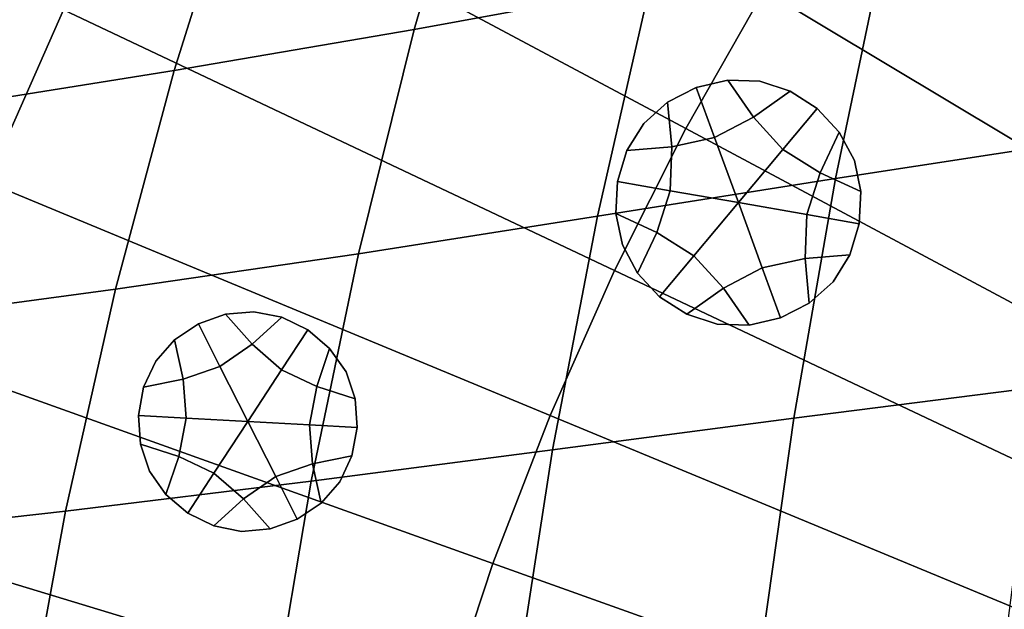
# Model space of a CAD drawing. Extents: x -15.2 to 15.8, y -48.5 to 0.
# Drawn here: x -7.2 to -5.2, y -37 to -35.8 of the extents above; entities that cross this region are included whole.
import ezdxf

# ---------------------------------------------------------------- set-up
doc = ezdxf.new("R2010")
doc.units = 0

msp = doc.modelspace()

# ---------------------------------------------------------------- linework, layer by layer
for points in [[(-3.8823, -35.9744, 103.3152), (-5.1252, -34.9543, 103.1649), (-5.3255, -35.2108, 103.1649), (-4.034, -36.1687, 103.3152)], [(-5.8473, -36.035, 103.1649), (-5.6869, -35.7519, 103.1649), (-6.7587, -35.1095, 103.0482), (-6.9493, -35.446, 103.0482)], [(-4.034, -36.1687, 103.3152), (-5.3255, -35.2108, 103.1649), (-5.5129, -35.4769, 103.1649), (-4.1759, -36.3702, 103.3152)], [(-5.9207, -35.743, 100.4883), (-6.4041, -35.8317, 100.5373), (-6.273, -35.3803, 100.5516), (-5.7971, -35.2798, 100.5064)], [(-6.8962, -35.9161, 100.5904), (-6.7581, -35.4759, 100.601), (-6.273, -35.3803, 100.5516), (-6.4041, -35.8317, 100.5373)], [(-5.8473, -36.035, 103.1649), (-6.9493, -35.446, 103.0482), (-7.1232, -35.7915, 103.0482), (-5.9937, -36.3257, 103.1649)], [(-7.8207, -35.4616, 102.9761), (-7.9928, -35.8498, 102.9761), (-7.2799, -36.145, 103.0482), (-7.1232, -35.7915, 103.0482)], [(-7.3675, -35.9908, 100.6438), (-7.223, -35.5605, 100.6511), (-6.7581, -35.4759, 100.601), (-6.8962, -35.9161, 100.5904)], [(-4.3078, -36.5785, 103.3152), (-4.1759, -36.3702, 103.3152), (-5.5129, -35.4769, 103.1649), (-5.6869, -35.7519, 103.1649)], [(-5.54, -36.1372, 100.4237), (-5.4392, -35.6532, 100.4431), (-4.9529, -35.5657, 100.4014), (-5.0461, -36.0616, 100.3786)], [(-5.54, -36.1372, 100.4237), (-6.0285, -36.2148, 100.4722), (-5.9207, -35.743, 100.4883), (-5.4392, -35.6532, 100.4431)], [(-6.0285, -36.2148, 100.4722), (-6.5185, -36.2915, 100.5245), (-6.4041, -35.8317, 100.5373), (-5.9207, -35.743, 100.4883)], [(-4.4293, -36.793, 103.3152), (-4.3078, -36.5785, 103.3152), (-5.6869, -35.7519, 103.1649), (-5.8473, -36.035, 103.1649)], [(-5.9937, -36.3257, 103.1649), (-7.1232, -35.7915, 103.0482), (-7.2799, -36.145, 103.0482), (-6.1256, -36.6232, 103.1649)], [(-7.0167, -36.3644, 100.5808), (-6.8962, -35.9161, 100.5904), (-6.4041, -35.8317, 100.5373), (-6.5185, -36.2915, 100.5245)], [(-7.4935, -36.4289, 100.6373), (-7.3675, -35.9908, 100.6438), (-6.8962, -35.9161, 100.5904), (-7.0167, -36.3644, 100.5808)], [(-5.7881, -36.0534, 100.2354), (-5.7086, -36.0114, 100.2354), (-5.7612, -35.9355, 100.2354), (-5.8257, -35.9504, 100.2354)], [(-5.8257, -35.9504, 100.6525), (-5.8257, -35.9504, 100.444), (-5.7612, -35.9355, 100.444), (-5.7612, -35.9355, 100.6525)], [(-5.8257, -35.9504, 100.444), (-5.8257, -35.9504, 100.2354), (-5.7612, -35.9355, 100.2354), (-5.7612, -35.9355, 100.444)], [(-5.8257, -35.9504, 100.6525), (-5.7612, -35.9355, 100.6525), (-5.7612, -35.9355, 100.861), (-5.8257, -35.9504, 100.861)], [(-5.8257, -35.9504, 100.861), (-5.7612, -35.9355, 100.861), (-5.7612, -35.9355, 101.0695), (-5.8257, -35.9504, 101.0695)], [(-5.7086, -36.0114, 100.2354), (-5.6333, -35.958, 100.2354), (-5.6956, -35.9375, 100.2354), (-5.7612, -35.9355, 100.2354)], [(-5.7612, -35.9355, 100.6525), (-5.7612, -35.9355, 100.444), (-5.6956, -35.9375, 100.444), (-5.6956, -35.9375, 100.6525)], [(-5.7612, -35.9355, 100.444), (-5.7612, -35.9355, 100.2354), (-5.6956, -35.9375, 100.2354), (-5.6956, -35.9375, 100.444)], [(-5.7612, -35.9355, 100.6525), (-5.6956, -35.9375, 100.6525), (-5.6956, -35.9375, 100.861), (-5.7612, -35.9355, 100.861)], [(-5.7612, -35.9355, 100.861), (-5.6956, -35.9375, 100.861), (-5.6956, -35.9375, 101.0695), (-5.7612, -35.9355, 101.0695)], [(-5.6333, -35.958, 100.6525), (-5.6333, -35.958, 100.861), (-5.6956, -35.9375, 100.861), (-5.6956, -35.9375, 100.6525)], [(-5.6333, -35.958, 100.861), (-5.6333, -35.958, 101.0695), (-5.6956, -35.9375, 101.0695), (-5.6956, -35.9375, 100.861)], [(-5.6333, -35.958, 100.6525), (-5.6956, -35.9375, 100.6525), (-5.6956, -35.9375, 100.444), (-5.6333, -35.958, 100.444)], [(-5.6333, -35.958, 100.444), (-5.6956, -35.9375, 100.444), (-5.6956, -35.9375, 100.2354), (-5.6333, -35.958, 100.2354)], [(-5.7881, -36.0534, 100.2354), (-5.8257, -35.9504, 100.2354), (-5.8845, -35.9805, 100.2354), (-5.8759, -36.0725, 100.2354)], [(-5.8257, -35.9504, 100.6525), (-5.8257, -35.9504, 100.861), (-5.8845, -35.9805, 100.861), (-5.8845, -35.9805, 100.6525)], [(-5.8257, -35.9504, 100.861), (-5.8257, -35.9504, 101.0695), (-5.8845, -35.9805, 101.0695), (-5.8845, -35.9805, 100.861)], [(-5.8257, -35.9504, 100.6525), (-5.8845, -35.9805, 100.6525), (-5.8845, -35.9805, 100.444), (-5.8257, -35.9504, 100.444)], [(-5.8257, -35.9504, 100.444), (-5.8845, -35.9805, 100.444), (-5.8845, -35.9805, 100.2354), (-5.8257, -35.9504, 100.2354)], [(-5.6481, -36.0779, 100.2354), (-5.5778, -35.9939, 100.2354), (-5.6333, -35.958, 100.2354), (-5.7086, -36.0114, 100.2354)], [(-5.5778, -35.9939, 100.6525), (-5.5778, -35.9939, 100.861), (-5.6333, -35.958, 100.861), (-5.6333, -35.958, 100.6525)], [(-5.5778, -35.9939, 100.861), (-5.5778, -35.9939, 101.0695), (-5.6333, -35.958, 101.0695), (-5.6333, -35.958, 100.861)], [(-5.5778, -35.9939, 100.6525), (-5.6333, -35.958, 100.6525), (-5.6333, -35.958, 100.444), (-5.5778, -35.9939, 100.444)], [(-5.5778, -35.9939, 100.444), (-5.6333, -35.958, 100.444), (-5.6333, -35.958, 100.2354), (-5.5778, -35.9939, 100.2354)], [(-5.8759, -36.0725, 100.2354), (-5.8845, -35.9805, 100.2354), (-5.9334, -36.0243, 100.2354), (-5.9679, -36.0801, 100.2354)], [(-5.8845, -35.9805, 100.6525), (-5.8845, -35.9805, 100.861), (-5.9334, -36.0243, 100.861), (-5.9334, -36.0243, 100.6525)], [(-5.8845, -35.9805, 100.861), (-5.8845, -35.9805, 101.0695), (-5.9334, -36.0243, 101.0695), (-5.9334, -36.0243, 100.861)], [(-5.8845, -35.9805, 100.6525), (-5.9334, -36.0243, 100.6525), (-5.9334, -36.0243, 100.444), (-5.8845, -35.9805, 100.444)], [(-5.8845, -35.9805, 100.444), (-5.9334, -36.0243, 100.444), (-5.9334, -36.0243, 100.2354), (-5.8845, -35.9805, 100.2354)], [(-5.6481, -36.0779, 100.2354), (-5.572, -36.1258, 100.2354), (-5.5327, -36.0423, 100.2354), (-5.5778, -35.9939, 100.2354)], [(-5.5778, -35.9939, 100.6525), (-5.5778, -35.9939, 100.444), (-5.5327, -36.0423, 100.444), (-5.5327, -36.0423, 100.6525)], [(-5.5778, -35.9939, 100.444), (-5.5778, -35.9939, 100.2354), (-5.5327, -36.0423, 100.2354), (-5.5327, -36.0423, 100.444)], [(-5.5778, -35.9939, 100.6525), (-5.5327, -36.0423, 100.6525), (-5.5327, -36.0423, 100.861), (-5.5778, -35.9939, 100.861)], [(-5.5778, -35.9939, 100.861), (-5.5327, -36.0423, 100.861), (-5.5327, -36.0423, 101.0695), (-5.5778, -35.9939, 101.0695)], [(-5.7394, -36.1868, 100.2354), (-5.6481, -36.0779, 100.2354), (-5.7086, -36.0114, 100.2354), (-5.7881, -36.0534, 100.2354)], [(-4.4293, -36.793, 103.3152), (-5.8473, -36.035, 103.1649), (-5.9937, -36.3257, 103.1649), (-4.5401, -37.0132, 103.3152)], [(-5.9679, -36.0801, 100.6525), (-5.9679, -36.0801, 100.444), (-5.9334, -36.0243, 100.444), (-5.9334, -36.0243, 100.6525)], [(-5.9679, -36.0801, 100.444), (-5.9679, -36.0801, 100.2354), (-5.9334, -36.0243, 100.2354), (-5.9334, -36.0243, 100.444)], [(-5.9679, -36.0801, 100.6525), (-5.9334, -36.0243, 100.6525), (-5.9334, -36.0243, 100.861), (-5.9679, -36.0801, 100.861)], [(-5.9679, -36.0801, 100.861), (-5.9334, -36.0243, 100.861), (-5.9334, -36.0243, 101.0695), (-5.9679, -36.0801, 101.0695)], [(-5.7394, -36.1868, 100.2354), (-5.7881, -36.0534, 100.2354), (-5.8759, -36.0725, 100.2354), (-5.8793, -36.1623, 100.2354)], [(-5.572, -36.1258, 100.2354), (-5.4881, -36.1643, 100.2354), (-5.5016, -36.1001, 100.2354), (-5.5327, -36.0423, 100.2354)], [(-5.5327, -36.0423, 100.6525), (-5.5327, -36.0423, 100.444), (-5.5016, -36.1001, 100.444), (-5.5016, -36.1001, 100.6525)], [(-5.5327, -36.0423, 100.444), (-5.5327, -36.0423, 100.2354), (-5.5016, -36.1001, 100.2354), (-5.5016, -36.1001, 100.444)], [(-5.5327, -36.0423, 100.6525), (-5.5016, -36.1001, 100.6525), (-5.5016, -36.1001, 100.861), (-5.5327, -36.0423, 100.861)], [(-5.5327, -36.0423, 100.861), (-5.5016, -36.1001, 100.861), (-5.5016, -36.1001, 101.0695), (-5.5327, -36.0423, 101.0695)], [(-5.8793, -36.1623, 100.2354), (-5.8759, -36.0725, 100.2354), (-5.9679, -36.0801, 100.2354), (-5.9873, -36.1434, 100.2354)], [(-5.9873, -36.1434, 100.6525), (-5.9873, -36.1434, 100.444), (-5.9679, -36.0801, 100.444), (-5.9679, -36.0801, 100.6525)], [(-5.9873, -36.1434, 100.444), (-5.9873, -36.1434, 100.2354), (-5.9679, -36.0801, 100.2354), (-5.9679, -36.0801, 100.444)], [(-5.9873, -36.1434, 100.6525), (-5.9679, -36.0801, 100.6525), (-5.9679, -36.0801, 100.861), (-5.9873, -36.1434, 100.861)], [(-5.9873, -36.1434, 100.861), (-5.9679, -36.0801, 100.861), (-5.9679, -36.0801, 101.0695), (-5.9873, -36.1434, 101.0695)], [(-5.7394, -36.1868, 100.2354), (-5.5994, -36.2114, 100.2354), (-5.572, -36.1258, 100.2354), (-5.6481, -36.0779, 100.2354)], [(-5.54, -36.1372, 100.4237), (-5.0461, -36.0616, 100.3786), (-5.1255, -36.5656, 100.3589), (-5.6258, -36.629, 100.4067)], [(-5.4881, -36.1643, 100.6525), (-5.4881, -36.1643, 100.861), (-5.5016, -36.1001, 100.861), (-5.5016, -36.1001, 100.6525)], [(-5.4881, -36.1643, 100.861), (-5.4881, -36.1643, 101.0695), (-5.5016, -36.1001, 101.0695), (-5.5016, -36.1001, 100.861)], [(-5.4881, -36.1643, 100.6525), (-5.5016, -36.1001, 100.6525), (-5.5016, -36.1001, 100.444), (-5.4881, -36.1643, 100.444)], [(-5.4881, -36.1643, 100.444), (-5.5016, -36.1001, 100.444), (-5.5016, -36.1001, 100.2354), (-5.4881, -36.1643, 100.2354)], [(-5.54, -36.1372, 100.4237), (-5.6258, -36.629, 100.4067), (-6.1203, -36.6941, 100.4582), (-6.0285, -36.2148, 100.4722)], [(-5.5994, -36.2114, 100.2354), (-5.4915, -36.2303, 100.2354), (-5.4881, -36.1643, 100.2354), (-5.572, -36.1258, 100.2354)], [(-6.2427, -36.9268, 103.1649), (-6.1256, -36.6232, 103.1649), (-7.2799, -36.145, 103.0482), (-7.4191, -36.5059, 103.0482)], [(-5.9873, -36.1434, 100.6525), (-5.9873, -36.1434, 100.861), (-5.9906, -36.2094, 100.861), (-5.9906, -36.2094, 100.6525)], [(-5.9873, -36.1434, 100.861), (-5.9873, -36.1434, 101.0695), (-5.9906, -36.2094, 101.0695), (-5.9906, -36.2094, 100.861)], [(-5.9873, -36.1434, 100.6525), (-5.9906, -36.2094, 100.6525), (-5.9906, -36.2094, 100.444), (-5.9873, -36.1434, 100.444)], [(-5.9873, -36.1434, 100.444), (-5.9906, -36.2094, 100.444), (-5.9906, -36.2094, 100.2354), (-5.9873, -36.1434, 100.2354)], [(-5.8793, -36.1623, 100.2354), (-5.9873, -36.1434, 100.2354), (-5.9906, -36.2094, 100.2354), (-5.9067, -36.2479, 100.2354)], [(-5.7394, -36.1868, 100.2354), (-5.8793, -36.1623, 100.2354), (-5.9067, -36.2479, 100.2354), (-5.8306, -36.2958, 100.2354)], [(-5.4915, -36.2303, 100.6525), (-5.4915, -36.2303, 100.861), (-5.4881, -36.1643, 100.861), (-5.4881, -36.1643, 100.6525)], [(-5.4915, -36.2303, 100.861), (-5.4915, -36.2303, 101.0695), (-5.4881, -36.1643, 101.0695), (-5.4881, -36.1643, 100.861)], [(-5.4915, -36.2303, 100.6525), (-5.4881, -36.1643, 100.6525), (-5.4881, -36.1643, 100.444), (-5.4915, -36.2303, 100.444)], [(-5.4915, -36.2303, 100.444), (-5.4881, -36.1643, 100.444), (-5.4881, -36.1643, 100.2354), (-5.4915, -36.2303, 100.2354)], [(-5.7394, -36.1868, 100.2354), (-5.8306, -36.2958, 100.2354), (-5.7701, -36.3623, 100.2354), (-5.6907, -36.3203, 100.2354)], [(-5.7394, -36.1868, 100.2354), (-5.6907, -36.3203, 100.2354), (-5.6028, -36.3012, 100.2354), (-5.5994, -36.2114, 100.2354)], [(-6.0285, -36.2148, 100.4722), (-6.1203, -36.6941, 100.4582), (-6.6158, -36.7584, 100.5134), (-6.5185, -36.2915, 100.5245)], [(-5.9906, -36.2094, 100.6525), (-5.9906, -36.2094, 100.861), (-5.9772, -36.2736, 100.861), (-5.9772, -36.2736, 100.6525)], [(-5.9906, -36.2094, 100.861), (-5.9906, -36.2094, 101.0695), (-5.9772, -36.2736, 101.0695), (-5.9772, -36.2736, 100.861)], [(-5.9906, -36.2094, 100.6525), (-5.9772, -36.2736, 100.6525), (-5.9772, -36.2736, 100.444), (-5.9906, -36.2094, 100.444)], [(-5.9906, -36.2094, 100.444), (-5.9772, -36.2736, 100.444), (-5.9772, -36.2736, 100.2354), (-5.9906, -36.2094, 100.2354)], [(-5.9067, -36.2479, 100.2354), (-5.9906, -36.2094, 100.2354), (-5.9772, -36.2736, 100.2354), (-5.9461, -36.3314, 100.2354)], [(-5.5994, -36.2114, 100.2354), (-5.6028, -36.3012, 100.2354), (-5.5108, -36.2936, 100.2354), (-5.4915, -36.2303, 100.2354)], [(-5.4915, -36.2303, 100.6525), (-5.4915, -36.2303, 100.444), (-5.5108, -36.2936, 100.444), (-5.5108, -36.2936, 100.6525)], [(-5.4915, -36.2303, 100.444), (-5.4915, -36.2303, 100.2354), (-5.5108, -36.2936, 100.2354), (-5.5108, -36.2936, 100.444)], [(-5.4915, -36.2303, 100.6525), (-5.5108, -36.2936, 100.6525), (-5.5108, -36.2936, 100.861), (-5.4915, -36.2303, 100.861)], [(-5.4915, -36.2303, 100.861), (-5.5108, -36.2936, 100.861), (-5.5108, -36.2936, 101.0695), (-5.4915, -36.2303, 101.0695)], [(-5.8306, -36.2958, 100.2354), (-5.9067, -36.2479, 100.2354), (-5.9461, -36.3314, 100.2354), (-5.901, -36.3798, 100.2354)], [(-5.9461, -36.3314, 100.6525), (-5.9461, -36.3314, 100.444), (-5.9772, -36.2736, 100.444), (-5.9772, -36.2736, 100.6525)], [(-5.9461, -36.3314, 100.444), (-5.9461, -36.3314, 100.2354), (-5.9772, -36.2736, 100.2354), (-5.9772, -36.2736, 100.444)], [(-5.9461, -36.3314, 100.6525), (-5.9772, -36.2736, 100.6525), (-5.9772, -36.2736, 100.861), (-5.9461, -36.3314, 100.861)], [(-5.9461, -36.3314, 100.861), (-5.9772, -36.2736, 100.861), (-5.9772, -36.2736, 101.0695), (-5.9461, -36.3314, 101.0695)], [(-7.0167, -36.3644, 100.5808), (-6.5185, -36.2915, 100.5245), (-6.6158, -36.7584, 100.5134), (-7.1192, -36.8196, 100.5726)], [(-5.8306, -36.2958, 100.2354), (-5.901, -36.3798, 100.2354), (-5.8455, -36.4157, 100.2354), (-5.7701, -36.3623, 100.2354)], [(-5.6907, -36.3203, 100.2354), (-5.6531, -36.4233, 100.2354), (-5.5942, -36.3931, 100.2354), (-5.6028, -36.3012, 100.2354)], [(-5.6028, -36.3012, 100.2354), (-5.5942, -36.3931, 100.2354), (-5.5453, -36.3494, 100.2354), (-5.5108, -36.2936, 100.2354)], [(-5.5108, -36.2936, 100.6525), (-5.5108, -36.2936, 100.444), (-5.5453, -36.3494, 100.444), (-5.5453, -36.3494, 100.6525)], [(-5.5108, -36.2936, 100.444), (-5.5108, -36.2936, 100.2354), (-5.5453, -36.3494, 100.2354), (-5.5453, -36.3494, 100.444)], [(-5.5108, -36.2936, 100.6525), (-5.5453, -36.3494, 100.6525), (-5.5453, -36.3494, 100.861), (-5.5108, -36.2936, 100.861)], [(-5.5108, -36.2936, 100.861), (-5.5453, -36.3494, 100.861), (-5.5453, -36.3494, 101.0695), (-5.5108, -36.2936, 101.0695)], [(-5.6907, -36.3203, 100.2354), (-5.7701, -36.3623, 100.2354), (-5.7175, -36.4381, 100.2354), (-5.6531, -36.4233, 100.2354)], [(-4.5401, -37.0132, 103.3152), (-5.9937, -36.3257, 103.1649), (-6.1256, -36.6232, 103.1649), (-4.64, -37.2385, 103.3152)], [(-5.901, -36.3798, 100.6525), (-5.901, -36.3798, 100.444), (-5.9461, -36.3314, 100.444), (-5.9461, -36.3314, 100.6525)], [(-5.901, -36.3798, 100.444), (-5.901, -36.3798, 100.2354), (-5.9461, -36.3314, 100.2354), (-5.9461, -36.3314, 100.444)], [(-5.901, -36.3798, 100.6525), (-5.9461, -36.3314, 100.6525), (-5.9461, -36.3314, 100.861), (-5.901, -36.3798, 100.861)], [(-5.901, -36.3798, 100.861), (-5.9461, -36.3314, 100.861), (-5.9461, -36.3314, 101.0695), (-5.901, -36.3798, 101.0695)], [(-5.7701, -36.3623, 100.2354), (-5.8455, -36.4157, 100.2354), (-5.7831, -36.4362, 100.2354), (-5.7175, -36.4381, 100.2354)], [(-5.5942, -36.3931, 100.6525), (-5.5942, -36.3931, 100.861), (-5.5453, -36.3494, 100.861), (-5.5453, -36.3494, 100.6525)], [(-5.5942, -36.3931, 100.861), (-5.5942, -36.3931, 101.0695), (-5.5453, -36.3494, 101.0695), (-5.5453, -36.3494, 100.861)], [(-5.5942, -36.3931, 100.6525), (-5.5453, -36.3494, 100.6525), (-5.5453, -36.3494, 100.444), (-5.5942, -36.3931, 100.444)], [(-5.5942, -36.3931, 100.444), (-5.5453, -36.3494, 100.444), (-5.5453, -36.3494, 100.2354), (-5.5942, -36.3931, 100.2354)], [(-7.4935, -36.4289, 100.6373), (-7.0167, -36.3644, 100.5808), (-7.1192, -36.8196, 100.5726), (-7.6007, -36.8738, 100.6317)], [(-5.901, -36.3798, 100.6525), (-5.901, -36.3798, 100.861), (-5.8455, -36.4157, 100.861), (-5.8455, -36.4157, 100.6525)], [(-5.901, -36.3798, 100.861), (-5.901, -36.3798, 101.0695), (-5.8455, -36.4157, 101.0695), (-5.8455, -36.4157, 100.861)], [(-5.901, -36.3798, 100.6525), (-5.8455, -36.4157, 100.6525), (-5.8455, -36.4157, 100.444), (-5.901, -36.3798, 100.444)], [(-5.901, -36.3798, 100.444), (-5.8455, -36.4157, 100.444), (-5.8455, -36.4157, 100.2354), (-5.901, -36.3798, 100.2354)], [(-5.6531, -36.4233, 100.6525), (-5.6531, -36.4233, 100.861), (-5.5942, -36.3931, 100.861), (-5.5942, -36.3931, 100.6525)], [(-5.6531, -36.4233, 100.861), (-5.6531, -36.4233, 101.0695), (-5.5942, -36.3931, 101.0695), (-5.5942, -36.3931, 100.861)], [(-5.6531, -36.4233, 100.6525), (-5.5942, -36.3931, 100.6525), (-5.5942, -36.3931, 100.444), (-5.6531, -36.4233, 100.444)], [(-5.6531, -36.4233, 100.444), (-5.5942, -36.3931, 100.444), (-5.5942, -36.3931, 100.2354), (-5.6531, -36.4233, 100.2354)], [(-6.8025, -36.5227, 100.3172), (-6.7366, -36.4772, 100.3172), (-6.7911, -36.4156, 100.3172), (-6.8466, -36.4355, 100.3172)], [(-6.8466, -36.4355, 100.7343), (-6.8466, -36.4355, 100.5258), (-6.7911, -36.4156, 100.5258), (-6.7911, -36.4156, 100.7343)], [(-6.8466, -36.4355, 100.5258), (-6.8466, -36.4355, 100.3172), (-6.7911, -36.4156, 100.3172), (-6.7911, -36.4156, 100.5258)], [(-6.8466, -36.4355, 100.7343), (-6.7911, -36.4156, 100.7343), (-6.7911, -36.4156, 100.9428), (-6.8466, -36.4355, 100.9428)], [(-6.8466, -36.4355, 100.9428), (-6.7911, -36.4156, 100.9428), (-6.7911, -36.4156, 101.1514), (-6.8466, -36.4355, 101.1514)], [(-6.7366, -36.4772, 100.3172), (-6.6755, -36.422, 100.3172), (-6.7328, -36.4105, 100.3172), (-6.7911, -36.4156, 100.3172)], [(-6.7911, -36.4156, 100.7343), (-6.7911, -36.4156, 100.5258), (-6.7328, -36.4105, 100.5258), (-6.7328, -36.4105, 100.7343)], [(-6.7911, -36.4156, 100.5258), (-6.7911, -36.4156, 100.3172), (-6.7328, -36.4105, 100.3172), (-6.7328, -36.4105, 100.5258)], [(-6.7911, -36.4156, 100.7343), (-6.7328, -36.4105, 100.7343), (-6.7328, -36.4105, 100.9428), (-6.7911, -36.4156, 100.9428)], [(-6.7911, -36.4156, 100.9428), (-6.7328, -36.4105, 100.9428), (-6.7328, -36.4105, 101.1514), (-6.7911, -36.4156, 101.1514)], [(-6.6761, -36.5298, 100.3172), (-6.6226, -36.448, 100.3172), (-6.6755, -36.422, 100.3172), (-6.7366, -36.4772, 100.3172)], [(-6.6755, -36.422, 100.7343), (-6.6755, -36.422, 100.9428), (-6.7328, -36.4105, 100.9428), (-6.7328, -36.4105, 100.7343)], [(-6.6755, -36.422, 100.9428), (-6.6755, -36.422, 101.1514), (-6.7328, -36.4105, 101.1514), (-6.7328, -36.4105, 100.9428)], [(-6.6755, -36.422, 100.7343), (-6.7328, -36.4105, 100.7343), (-6.7328, -36.4105, 100.5258), (-6.6755, -36.422, 100.5258)], [(-6.6755, -36.422, 100.5258), (-6.7328, -36.4105, 100.5258), (-6.7328, -36.4105, 100.3172), (-6.6755, -36.422, 100.3172)], [(-6.6226, -36.448, 100.7343), (-6.6226, -36.448, 100.9428), (-6.6755, -36.422, 100.9428), (-6.6755, -36.422, 100.7343)], [(-6.6226, -36.448, 100.9428), (-6.6226, -36.448, 101.1514), (-6.6755, -36.422, 101.1514), (-6.6755, -36.422, 100.9428)], [(-6.6226, -36.448, 100.7343), (-6.6755, -36.422, 100.7343), (-6.6755, -36.422, 100.5258), (-6.6226, -36.448, 100.5258)], [(-6.6226, -36.448, 100.5258), (-6.6755, -36.422, 100.5258), (-6.6755, -36.422, 100.3172), (-6.6226, -36.448, 100.3172)], [(-5.8455, -36.4157, 100.6525), (-5.8455, -36.4157, 100.861), (-5.7831, -36.4362, 100.861), (-5.7831, -36.4362, 100.6525)], [(-5.8455, -36.4157, 100.861), (-5.8455, -36.4157, 101.0695), (-5.7831, -36.4362, 101.0695), (-5.7831, -36.4362, 100.861)], [(-5.8455, -36.4157, 100.6525), (-5.7831, -36.4362, 100.6525), (-5.7831, -36.4362, 100.444), (-5.8455, -36.4157, 100.444)], [(-5.8455, -36.4157, 100.444), (-5.7831, -36.4362, 100.444), (-5.7831, -36.4362, 100.2354), (-5.8455, -36.4157, 100.2354)], [(-5.6531, -36.4233, 100.6525), (-5.6531, -36.4233, 100.444), (-5.7175, -36.4381, 100.444), (-5.7175, -36.4381, 100.6525)], [(-5.6531, -36.4233, 100.444), (-5.6531, -36.4233, 100.2354), (-5.7175, -36.4381, 100.2354), (-5.7175, -36.4381, 100.444)], [(-5.6531, -36.4233, 100.6525), (-5.7175, -36.4381, 100.6525), (-5.7175, -36.4381, 100.861), (-5.6531, -36.4233, 100.861)], [(-5.6531, -36.4233, 100.861), (-5.7175, -36.4381, 100.861), (-5.7175, -36.4381, 101.0695), (-5.6531, -36.4233, 101.0695)], [(-6.8025, -36.5227, 100.3172), (-6.8466, -36.4355, 100.3172), (-6.8955, -36.4683, 100.3172), (-6.8783, -36.5488, 100.3172)], [(-6.8466, -36.4355, 100.7343), (-6.8466, -36.4355, 100.9428), (-6.8955, -36.4683, 100.9428), (-6.8955, -36.4683, 100.7343)], [(-6.8466, -36.4355, 100.9428), (-6.8466, -36.4355, 101.1514), (-6.8955, -36.4683, 101.1514), (-6.8955, -36.4683, 100.9428)], [(-6.8466, -36.4355, 100.7343), (-6.8955, -36.4683, 100.7343), (-6.8955, -36.4683, 100.5258), (-6.8466, -36.4355, 100.5258)], [(-6.8466, -36.4355, 100.5258), (-6.8955, -36.4683, 100.5258), (-6.8955, -36.4683, 100.3172), (-6.8466, -36.4355, 100.3172)], [(-5.7175, -36.4381, 100.6525), (-5.7175, -36.4381, 100.444), (-5.7831, -36.4362, 100.444), (-5.7831, -36.4362, 100.6525)], [(-5.7175, -36.4381, 100.444), (-5.7175, -36.4381, 100.2354), (-5.7831, -36.4362, 100.2354), (-5.7831, -36.4362, 100.444)], [(-5.7175, -36.4381, 100.6525), (-5.7831, -36.4362, 100.6525), (-5.7831, -36.4362, 100.861), (-5.7175, -36.4381, 100.861)], [(-5.7175, -36.4381, 100.861), (-5.7831, -36.4362, 100.861), (-5.7831, -36.4362, 101.0695), (-5.7175, -36.4381, 101.0695)], [(-6.6761, -36.5298, 100.3172), (-6.6037, -36.5642, 100.3172), (-6.5776, -36.4861, 100.3172), (-6.6226, -36.448, 100.3172)], [(-6.6226, -36.448, 100.7343), (-6.6226, -36.448, 100.5258), (-6.5776, -36.4861, 100.5258), (-6.5776, -36.4861, 100.7343)], [(-6.6226, -36.448, 100.5258), (-6.6226, -36.448, 100.3172), (-6.5776, -36.4861, 100.3172), (-6.5776, -36.4861, 100.5258)], [(-6.6226, -36.448, 100.7343), (-6.5776, -36.4861, 100.7343), (-6.5776, -36.4861, 100.9428), (-6.6226, -36.448, 100.9428)], [(-6.6226, -36.448, 100.9428), (-6.5776, -36.4861, 100.9428), (-6.5776, -36.4861, 101.1514), (-6.6226, -36.448, 101.1514)], [(-6.8783, -36.5488, 100.3172), (-6.8955, -36.4683, 100.3172), (-6.9343, -36.5122, 100.3172), (-6.959, -36.5652, 100.3172)], [(-6.8955, -36.4683, 100.7343), (-6.8955, -36.4683, 100.9428), (-6.9343, -36.5122, 100.9428), (-6.9343, -36.5122, 100.7343)], [(-6.8955, -36.4683, 100.9428), (-6.8955, -36.4683, 101.1514), (-6.9343, -36.5122, 101.1514), (-6.9343, -36.5122, 100.9428)], [(-6.8955, -36.4683, 100.7343), (-6.9343, -36.5122, 100.7343), (-6.9343, -36.5122, 100.5258), (-6.8955, -36.4683, 100.5258)], [(-6.8955, -36.4683, 100.5258), (-6.9343, -36.5122, 100.5258), (-6.9343, -36.5122, 100.3172), (-6.8955, -36.4683, 100.3172)], [(-6.7454, -36.6358, 100.3172), (-6.6761, -36.5298, 100.3172), (-6.7366, -36.4772, 100.3172), (-6.8025, -36.5227, 100.3172)], [(-6.6037, -36.5642, 100.3172), (-6.5254, -36.5895, 100.3172), (-6.544, -36.534, 100.3172), (-6.5776, -36.4861, 100.3172)], [(-6.5776, -36.4861, 100.7343), (-6.5776, -36.4861, 100.5258), (-6.544, -36.534, 100.5258), (-6.544, -36.534, 100.7343)], [(-6.5776, -36.4861, 100.5258), (-6.5776, -36.4861, 100.3172), (-6.544, -36.534, 100.3172), (-6.544, -36.534, 100.5258)], [(-6.5776, -36.4861, 100.7343), (-6.544, -36.534, 100.7343), (-6.544, -36.534, 100.9428), (-6.5776, -36.4861, 100.9428)], [(-6.5776, -36.4861, 100.9428), (-6.544, -36.534, 100.9428), (-6.544, -36.534, 101.1514), (-6.5776, -36.4861, 101.1514)], [(-6.3447, -37.2358, 103.1649), (-6.2427, -36.9268, 103.1649), (-7.4191, -36.5059, 103.0482), (-7.5404, -36.8731, 103.0482)], [(-6.959, -36.5652, 100.7343), (-6.959, -36.5652, 100.5258), (-6.9343, -36.5122, 100.5258), (-6.9343, -36.5122, 100.7343)], [(-6.959, -36.5652, 100.5258), (-6.959, -36.5652, 100.3172), (-6.9343, -36.5122, 100.3172), (-6.9343, -36.5122, 100.5258)], [(-6.959, -36.5652, 100.7343), (-6.9343, -36.5122, 100.7343), (-6.9343, -36.5122, 100.9428), (-6.959, -36.5652, 100.9428)], [(-6.959, -36.5652, 100.9428), (-6.9343, -36.5122, 100.9428), (-6.9343, -36.5122, 101.1514), (-6.959, -36.5652, 101.1514)], [(-6.7454, -36.6358, 100.3172), (-6.8025, -36.5227, 100.3172), (-6.8783, -36.5488, 100.3172), (-6.8719, -36.6287, 100.3172)], [(-6.7454, -36.6358, 100.3172), (-6.619, -36.6429, 100.3172), (-6.6037, -36.5642, 100.3172), (-6.6761, -36.5298, 100.3172)], [(-6.5254, -36.5895, 100.7343), (-6.5254, -36.5895, 100.9428), (-6.544, -36.534, 100.9428), (-6.544, -36.534, 100.7343)], [(-6.5254, -36.5895, 100.9428), (-6.5254, -36.5895, 101.1514), (-6.544, -36.534, 101.1514), (-6.544, -36.534, 100.9428)], [(-6.5254, -36.5895, 100.7343), (-6.544, -36.534, 100.7343), (-6.544, -36.534, 100.5258), (-6.5254, -36.5895, 100.5258)], [(-6.5254, -36.5895, 100.5258), (-6.544, -36.534, 100.5258), (-6.544, -36.534, 100.3172), (-6.5254, -36.5895, 100.3172)], [(-6.8719, -36.6287, 100.3172), (-6.8783, -36.5488, 100.3172), (-6.959, -36.5652, 100.3172), (-6.9695, -36.6232, 100.3172)], [(-6.619, -36.6429, 100.3172), (-6.5214, -36.6483, 100.3172), (-6.5254, -36.5895, 100.3172), (-6.6037, -36.5642, 100.3172)], [(-6.9695, -36.6232, 100.7343), (-6.9695, -36.6232, 100.5258), (-6.959, -36.5652, 100.5258), (-6.959, -36.5652, 100.7343)], [(-6.9695, -36.6232, 100.5258), (-6.9695, -36.6232, 100.3172), (-6.959, -36.5652, 100.3172), (-6.959, -36.5652, 100.5258)], [(-6.9695, -36.6232, 100.7343), (-6.959, -36.5652, 100.7343), (-6.959, -36.5652, 100.9428), (-6.9695, -36.6232, 100.9428)], [(-6.9695, -36.6232, 100.9428), (-6.959, -36.5652, 100.9428), (-6.959, -36.5652, 101.1514), (-6.9695, -36.6232, 101.1514)], [(-5.6258, -36.629, 100.4067), (-5.1255, -36.5656, 100.3589), (-5.1907, -37.0764, 100.3425), (-5.6964, -37.1273, 100.3926)], [(-6.5214, -36.6483, 100.7343), (-6.5214, -36.6483, 100.9428), (-6.5254, -36.5895, 100.9428), (-6.5254, -36.5895, 100.7343)], [(-6.5214, -36.6483, 100.9428), (-6.5214, -36.6483, 101.1514), (-6.5254, -36.5895, 101.1514), (-6.5254, -36.5895, 100.9428)], [(-6.5214, -36.6483, 100.7343), (-6.5254, -36.5895, 100.7343), (-6.5254, -36.5895, 100.5258), (-6.5214, -36.6483, 100.5258)], [(-6.5214, -36.6483, 100.5258), (-6.5254, -36.5895, 100.5258), (-6.5254, -36.5895, 100.3172), (-6.5214, -36.6483, 100.3172)], [(-6.9695, -36.6232, 100.7343), (-6.9695, -36.6232, 100.9428), (-6.9655, -36.682, 100.9428), (-6.9655, -36.682, 100.7343)], [(-6.9695, -36.6232, 100.9428), (-6.9695, -36.6232, 101.1514), (-6.9655, -36.682, 101.1514), (-6.9655, -36.682, 100.9428)], [(-6.9695, -36.6232, 100.7343), (-6.9655, -36.682, 100.7343), (-6.9655, -36.682, 100.5258), (-6.9695, -36.6232, 100.5258)], [(-6.9695, -36.6232, 100.5258), (-6.9655, -36.682, 100.5258), (-6.9655, -36.682, 100.3172), (-6.9695, -36.6232, 100.3172)], [(-6.8719, -36.6287, 100.3172), (-6.9695, -36.6232, 100.3172), (-6.9655, -36.682, 100.3172), (-6.8872, -36.7073, 100.3172)], [(-4.7287, -37.4685, 103.3152), (-4.64, -37.2385, 103.3152), (-6.1256, -36.6232, 103.1649), (-6.2427, -36.9268, 103.1649)], [(-6.7454, -36.6358, 100.3172), (-6.8719, -36.6287, 100.3172), (-6.8872, -36.7073, 100.3172), (-6.8148, -36.7417, 100.3172)], [(-6.7454, -36.6358, 100.3172), (-6.8148, -36.7417, 100.3172), (-6.7543, -36.7943, 100.3172), (-6.6883, -36.7488, 100.3172)], [(-6.7454, -36.6358, 100.3172), (-6.6883, -36.7488, 100.3172), (-6.6126, -36.7227, 100.3172), (-6.619, -36.6429, 100.3172)], [(-6.619, -36.6429, 100.3172), (-6.6126, -36.7227, 100.3172), (-6.5319, -36.7063, 100.3172), (-6.5214, -36.6483, 100.3172)], [(-5.6258, -36.629, 100.4067), (-5.6964, -37.1273, 100.3926), (-6.1957, -37.1797, 100.4465), (-6.1203, -36.6941, 100.4582)], [(-6.5214, -36.6483, 100.7343), (-6.5214, -36.6483, 100.5258), (-6.5319, -36.7063, 100.5258), (-6.5319, -36.7063, 100.7343)], [(-6.5214, -36.6483, 100.5258), (-6.5214, -36.6483, 100.3172), (-6.5319, -36.7063, 100.3172), (-6.5319, -36.7063, 100.5258)], [(-6.5214, -36.6483, 100.7343), (-6.5319, -36.7063, 100.7343), (-6.5319, -36.7063, 100.9428), (-6.5214, -36.6483, 100.9428)], [(-6.5214, -36.6483, 100.9428), (-6.5319, -36.7063, 100.9428), (-6.5319, -36.7063, 101.1514), (-6.5214, -36.6483, 101.1514)], [(-6.9655, -36.682, 100.7343), (-6.9655, -36.682, 100.9428), (-6.9469, -36.7375, 100.9428), (-6.9469, -36.7375, 100.7343)], [(-6.9655, -36.682, 100.9428), (-6.9655, -36.682, 101.1514), (-6.9469, -36.7375, 101.1514), (-6.9469, -36.7375, 100.9428)], [(-6.9655, -36.682, 100.7343), (-6.9469, -36.7375, 100.7343), (-6.9469, -36.7375, 100.5258), (-6.9655, -36.682, 100.5258)], [(-6.9655, -36.682, 100.5258), (-6.9469, -36.7375, 100.5258), (-6.9469, -36.7375, 100.3172), (-6.9655, -36.682, 100.3172)], [(-6.8872, -36.7073, 100.3172), (-6.9655, -36.682, 100.3172), (-6.9469, -36.7375, 100.3172), (-6.9133, -36.7854, 100.3172)], [(-6.1203, -36.6941, 100.4582), (-6.1957, -37.1797, 100.4465), (-6.6958, -37.2314, 100.5042), (-6.6158, -36.7584, 100.5134)], [(-6.6126, -36.7227, 100.3172), (-6.5953, -36.8032, 100.3172), (-6.5566, -36.7593, 100.3172), (-6.5319, -36.7063, 100.3172)], [(-6.5319, -36.7063, 100.7343), (-6.5319, -36.7063, 100.5258), (-6.5566, -36.7593, 100.5258), (-6.5566, -36.7593, 100.7343)], [(-6.5319, -36.7063, 100.5258), (-6.5319, -36.7063, 100.3172), (-6.5566, -36.7593, 100.3172), (-6.5566, -36.7593, 100.5258)], [(-6.5319, -36.7063, 100.7343), (-6.5566, -36.7593, 100.7343), (-6.5566, -36.7593, 100.9428), (-6.5319, -36.7063, 100.9428)], [(-6.5319, -36.7063, 100.9428), (-6.5566, -36.7593, 100.9428), (-6.5566, -36.7593, 101.1514), (-6.5319, -36.7063, 101.1514)], [(-6.8148, -36.7417, 100.3172), (-6.8872, -36.7073, 100.3172), (-6.9133, -36.7854, 100.3172), (-6.8683, -36.8235, 100.3172)], [(-6.6883, -36.7488, 100.3172), (-6.6443, -36.8361, 100.3172), (-6.5953, -36.8032, 100.3172), (-6.6126, -36.7227, 100.3172)], [(-6.9133, -36.7854, 100.7343), (-6.9133, -36.7854, 100.5258), (-6.9469, -36.7375, 100.5258), (-6.9469, -36.7375, 100.7343)], [(-6.9133, -36.7854, 100.5258), (-6.9133, -36.7854, 100.3172), (-6.9469, -36.7375, 100.3172), (-6.9469, -36.7375, 100.5258)], [(-6.9133, -36.7854, 100.7343), (-6.9469, -36.7375, 100.7343), (-6.9469, -36.7375, 100.9428), (-6.9133, -36.7854, 100.9428)], [(-6.9133, -36.7854, 100.9428), (-6.9469, -36.7375, 100.9428), (-6.9469, -36.7375, 101.1514), (-6.9133, -36.7854, 101.1514)], [(-6.8148, -36.7417, 100.3172), (-6.8683, -36.8235, 100.3172), (-6.8154, -36.8495, 100.3172), (-6.7543, -36.7943, 100.3172)], [(-7.1192, -36.8196, 100.5726), (-6.6158, -36.7584, 100.5134), (-6.6958, -37.2314, 100.5042), (-7.2034, -37.2807, 100.5657)], [(-6.6883, -36.7488, 100.3172), (-6.7543, -36.7943, 100.3172), (-6.6998, -36.856, 100.3172), (-6.6443, -36.8361, 100.3172)], [(-6.5953, -36.8032, 100.7343), (-6.5953, -36.8032, 100.9428), (-6.5566, -36.7593, 100.9428), (-6.5566, -36.7593, 100.7343)], [(-6.5953, -36.8032, 100.9428), (-6.5953, -36.8032, 101.1514), (-6.5566, -36.7593, 101.1514), (-6.5566, -36.7593, 100.9428)], [(-6.5953, -36.8032, 100.7343), (-6.5566, -36.7593, 100.7343), (-6.5566, -36.7593, 100.5258), (-6.5953, -36.8032, 100.5258)], [(-6.5953, -36.8032, 100.5258), (-6.5566, -36.7593, 100.5258), (-6.5566, -36.7593, 100.3172), (-6.5953, -36.8032, 100.3172)], [(-6.8683, -36.8235, 100.7343), (-6.8683, -36.8235, 100.5258), (-6.9133, -36.7854, 100.5258), (-6.9133, -36.7854, 100.7343)], [(-6.8683, -36.8235, 100.5258), (-6.8683, -36.8235, 100.3172), (-6.9133, -36.7854, 100.3172), (-6.9133, -36.7854, 100.5258)], [(-6.8683, -36.8235, 100.7343), (-6.9133, -36.7854, 100.7343), (-6.9133, -36.7854, 100.9428), (-6.8683, -36.8235, 100.9428)], [(-6.8683, -36.8235, 100.9428), (-6.9133, -36.7854, 100.9428), (-6.9133, -36.7854, 101.1514), (-6.8683, -36.8235, 101.1514)], [(-6.7543, -36.7943, 100.3172), (-6.8154, -36.8495, 100.3172), (-6.7581, -36.8611, 100.3172), (-6.6998, -36.856, 100.3172)], [(-6.6443, -36.8361, 100.7343), (-6.6443, -36.8361, 100.9428), (-6.5953, -36.8032, 100.9428), (-6.5953, -36.8032, 100.7343)], [(-6.6443, -36.8361, 100.9428), (-6.6443, -36.8361, 101.1514), (-6.5953, -36.8032, 101.1514), (-6.5953, -36.8032, 100.9428)], [(-6.6443, -36.8361, 100.7343), (-6.5953, -36.8032, 100.7343), (-6.5953, -36.8032, 100.5258), (-6.6443, -36.8361, 100.5258)], [(-6.6443, -36.8361, 100.5258), (-6.5953, -36.8032, 100.5258), (-6.5953, -36.8032, 100.3172), (-6.6443, -36.8361, 100.3172)], [(-7.6007, -36.8738, 100.6317), (-7.1192, -36.8196, 100.5726), (-7.2034, -37.2807, 100.5657), (-7.6888, -37.3243, 100.627)], [(-6.8683, -36.8235, 100.7343), (-6.8683, -36.8235, 100.9428), (-6.8154, -36.8495, 100.9428), (-6.8154, -36.8495, 100.7343)], [(-6.8683, -36.8235, 100.9428), (-6.8683, -36.8235, 101.1514), (-6.8154, -36.8495, 101.1514), (-6.8154, -36.8495, 100.9428)], [(-6.8683, -36.8235, 100.7343), (-6.8154, -36.8495, 100.7343), (-6.8154, -36.8495, 100.5258), (-6.8683, -36.8235, 100.5258)], [(-6.8683, -36.8235, 100.5258), (-6.8154, -36.8495, 100.5258), (-6.8154, -36.8495, 100.3172), (-6.8683, -36.8235, 100.3172)], [(-6.6443, -36.8361, 100.7343), (-6.6443, -36.8361, 100.5258), (-6.6998, -36.856, 100.5258), (-6.6998, -36.856, 100.7343)], [(-6.6443, -36.8361, 100.5258), (-6.6443, -36.8361, 100.3172), (-6.6998, -36.856, 100.3172), (-6.6998, -36.856, 100.5258)], [(-6.6443, -36.8361, 100.7343), (-6.6998, -36.856, 100.7343), (-6.6998, -36.856, 100.9428), (-6.6443, -36.8361, 100.9428)], [(-6.6443, -36.8361, 100.9428), (-6.6998, -36.856, 100.9428), (-6.6998, -36.856, 101.1514), (-6.6443, -36.8361, 101.1514)], [(-6.8154, -36.8495, 100.7343), (-6.8154, -36.8495, 100.9428), (-6.7581, -36.8611, 100.9428), (-6.7581, -36.8611, 100.7343)], [(-6.8154, -36.8495, 100.9428), (-6.8154, -36.8495, 101.1514), (-6.7581, -36.8611, 101.1514), (-6.7581, -36.8611, 100.9428)], [(-6.8154, -36.8495, 100.7343), (-6.7581, -36.8611, 100.7343), (-6.7581, -36.8611, 100.5258), (-6.8154, -36.8495, 100.5258)], [(-6.8154, -36.8495, 100.5258), (-6.7581, -36.8611, 100.5258), (-6.7581, -36.8611, 100.3172), (-6.8154, -36.8495, 100.3172)], [(-6.6998, -36.856, 100.7343), (-6.6998, -36.856, 100.5258), (-6.7581, -36.8611, 100.5258), (-6.7581, -36.8611, 100.7343)], [(-6.6998, -36.856, 100.5258), (-6.6998, -36.856, 100.3172), (-6.7581, -36.8611, 100.3172), (-6.7581, -36.8611, 100.5258)], [(-6.6998, -36.856, 100.7343), (-6.7581, -36.8611, 100.7343), (-6.7581, -36.8611, 100.9428), (-6.6998, -36.856, 100.9428)], [(-6.6998, -36.856, 100.9428), (-6.7581, -36.8611, 100.9428), (-6.7581, -36.8611, 101.1514), (-6.6998, -36.856, 101.1514)], [(-6.3447, -37.2358, 103.1649), (-7.5404, -36.8731, 103.0482), (-7.6436, -37.2459, 103.0482), (-6.4315, -37.5495, 103.1649)], [(-4.806, -37.7026, 103.3152), (-4.7287, -37.4685, 103.3152), (-6.2427, -36.9268, 103.1649), (-6.3447, -37.2358, 103.1649)]]:
    msp.add_3dface(points)

doc.saveas('drawing.dxf')
